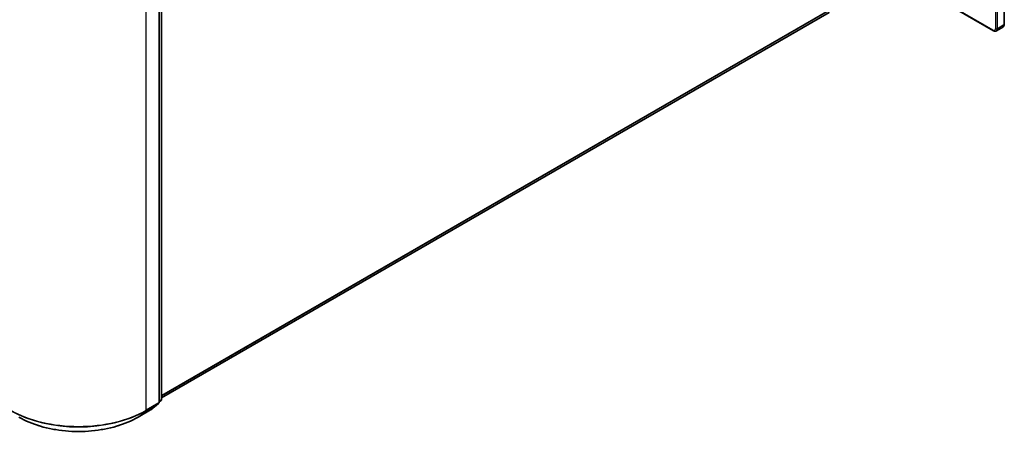
# Model space of a CAD drawing. Units: millimetres. Extents: x 7 to 7877, y 4 to 1550.
# Drawn here: x 89 to 109, y 100 to 109 of the extents above; entities that cross this region are included whole.
import ezdxf

# ---------------------------------------------------------------- set-up
doc = ezdxf.new("R2010")
doc.units = ezdxf.units.MM
doc.header["$LTSCALE"] = 0.5
doc.layers.add('Visible (ISO)', color=7, linetype='Continuous', lineweight=35)
doc.layers.add('Visible Narrow (ISO)', color=7, linetype='Continuous', lineweight=25)

msp = doc.modelspace()

# ---------------------------------------------------------------- linework, layer by layer
at = {"layer": 'Visible (ISO)'}
for p, q in [((91.43715, 100.76149), (91.43715, 114.70585)), ((91.48665, 114.75005), (91.48665, 100.82344)), ((106.91114, 109.63986), (108.85062, 108.52011)), ((109.07947, 108.65223), (109.07947, 109.71457)), ((91.48665, 100.85701), (105.42, 108.90143)), ((108.91562, 108.51664), (109.04997, 108.59421)), ((91.26051, 100.60439), (91.42601, 100.73816)), ((91.47551, 100.8001), (91.43715, 100.7691)), ((90.99502, 100.45069), (91.25665, 100.60174))]:
    msp.add_line(p, q, dxfattribs=at)
for centre, start, end in [((91.40715, 100.76149), 308.948276, 0), ((91.45665, 100.82344), 308.948276, 0), ((91.24165, 100.62772), 300, 308.948276)]:
    msp.add_arc(centre, 0.03, start, end, dxfattribs=at)
for points, knots in [([(109.04997, 108.59421), (109.05416, 108.59662), (109.05801, 108.59962), (109.0647, 108.60639), (109.06755, 108.61016), (109.07223, 108.61807), (109.07407, 108.6222), (109.0769, 108.63062), (109.07789, 108.63491), (109.07917, 108.64353), (109.07947, 108.64788), (109.07947, 108.65223)], [5.497787144, 5.497787144, 5.497787144, 5.497787144, 5.654866776, 5.654866776, 5.811946409, 5.811946409, 5.969026042, 5.969026042, 6.126105675, 6.126105675, 6.283185307, 6.283185307, 6.283185307, 6.283185307]), ([(108.91562, 108.51664), (108.91143, 108.51422), (108.90691, 108.51239), (108.8977, 108.50998), (108.89301, 108.50939), (108.88383, 108.50929), (108.87932, 108.50977), (108.87062, 108.51153), (108.86641, 108.51281), (108.8583, 108.51601), (108.85439, 108.51793), (108.85062, 108.52011)], [0.785398163, 0.785398163, 0.785398163, 0.785398163, 0.942477796, 0.942477796, 1.099557429, 1.099557429, 1.256637061, 1.256637061, 1.413716694, 1.413716694, 1.570796327, 1.570796327, 1.570796327, 1.570796327]), ([(88.51002, 100.45069), (88.64092, 100.37512), (88.79196, 100.31182), (89.11994, 100.21533), (89.29684, 100.18217), (89.65962, 100.149), (89.84543, 100.149), (90.2082, 100.18217), (90.3851, 100.21533), (90.71309, 100.31182), (90.86412, 100.37512), (90.99502, 100.45069)], [3.14159265, 3.14159265, 3.14159265, 3.14159265, 3.45575192, 3.45575192, 3.76991118, 3.76991118, 4.08407045, 4.08407045, 4.39822972, 4.39822972, 4.71238898, 4.71238898, 4.71238898, 4.71238898])]:
    msp.add_open_spline(points, degree=3, knots=knots, dxfattribs=at)
at = {"layer": 'Visible Narrow (ISO)'}
for p, q in [((108.8939, 122.85111), (108.8939, 108.56242)), ((108.93633, 108.56242), (108.93633, 122.85111)), ((91.47786, 114.73781), (91.47786, 100.81119)), ((91.16674, 100.5982), (91.16674, 114.54255)), ((91.42837, 114.6936), (91.42837, 100.74925)), ((108.84441, 108.53384), (106.91754, 109.64632)), ((109.07068, 109.7545), (109.07068, 108.63998)), ((105.59171, 109.04893), (91.48665, 100.90537)), ((91.48665, 100.89537), (105.5868, 109.03609)), ((105.4213, 108.90232), (91.48665, 100.85715)), ((109.07068, 108.63998), (108.93633, 108.56242)), ((91.16182, 100.58535), (91.42345, 100.7364)), ((91.42837, 100.74925), (91.16674, 100.5982)), ((91.42345, 100.7364), (91.25795, 100.60263)), ((91.47786, 100.81119), (91.43715, 100.78768)), ((91.47295, 100.79835), (91.43715, 100.76941)), ((91.43715, 100.77768), (91.47295, 100.79835)), ((91.25795, 100.60263), (90.99632, 100.45158)), ((90.99632, 100.45158), (91.16182, 100.58535))]:
    msp.add_line(p, q, dxfattribs=at)
for centre, major_axis, ratio, start_param, end_param in [((108.84441, 108.59099), (0.035, -0.06062), 0.57735027, 5.49778714, 7.06858347), ((108.86562, 108.54609), (-0.015, -0.02598), 0.57735027, 5.49778714, 6.28318531), ((108.91512, 108.57466), (0.03, 0), 0.57735027, 3.92699082, 5.49778714), ((108.86562, 108.60324), (0.05, -0.0866), 0.57735027, 0, 0.78539816), ((108.99997, 108.68081), (0.05, -0.0866), 0.57735027, 0, 0.78539816), ((109.04947, 108.65223), (0.03, 0), 0.57735027, 5.49778714, 6.28318531), ((91.40715, 100.76149), (0.015, -0.02598), 0.57735027, 0.09065989, 0.78539816), ((91.40715, 100.76149), (0.01886, -0.02333), 0.8131434, 6.15584128, 6.28318531), ((91.40715, 100.76149), (0.03, 0), 0.57735027, 5.49778714, 6.28318531), ((91.45665, 100.82344), (0.015, -0.02598), 0.57735027, 0.09065989, 0.78539816), ((91.45665, 100.82344), (0.01886, -0.02333), 0.8131434, 6.15584128, 6.28318531), ((91.45665, 100.82344), (0.03, 0), 0.57735027, 5.49778714, 6.28318531), ((89.75252, 101.41469), (-2, 0), 0.57735027, 0.78539816, 2.35619449), ((89.75252, 101.39901), (1.99305, 0), 0.57735027, 3.92699082, 5.49778714), ((91.14552, 100.61044), (0.015, -0.02598), 0.57735027, 0.09065989, 0.78539816), ((91.24165, 100.62772), (0.015, -0.02598), 0.57735027, 0, 0.09065989), ((91.24165, 100.62772), (0.01886, -0.02333), 0.8131434, 6.15584128, 6.28318531), ((89.75252, 101.16969), (-1.759, 0), 0.57735027, 0.78539816, 2.35619449), ((90.98002, 100.47667), (0.015, -0.02598), 0.57735027, 0, 0.09065989)]:
    msp.add_ellipse(centre, major_axis=major_axis, ratio=ratio, start_param=start_param, end_param=end_param, dxfattribs=at)

doc.saveas('drawing.dxf')
